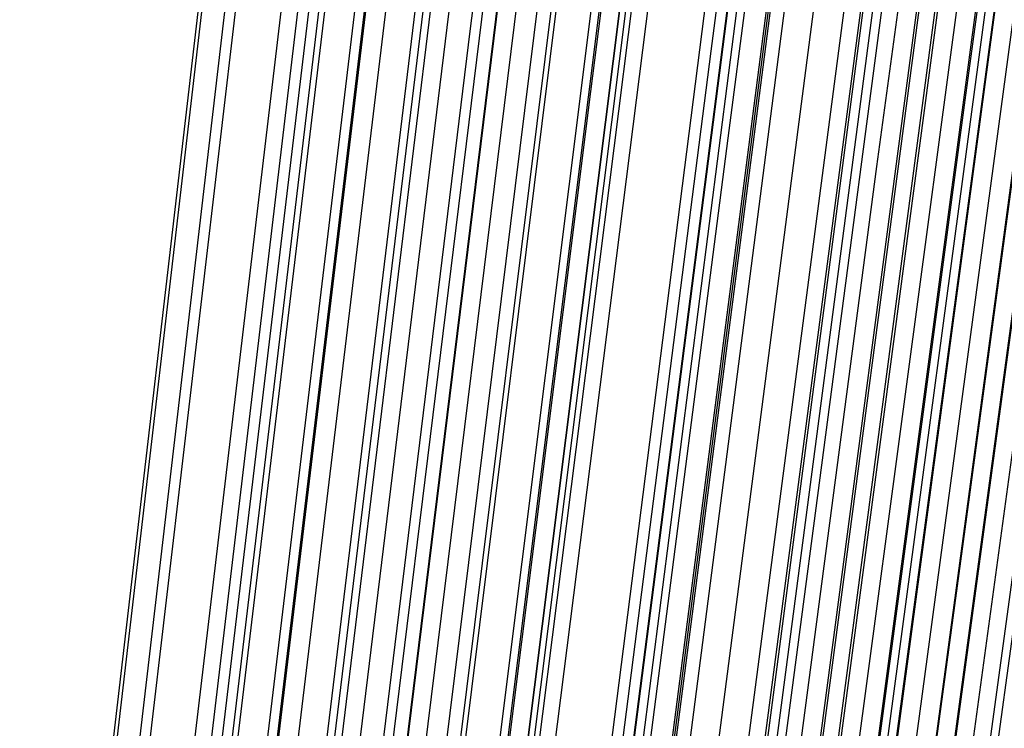
# Model space of a CAD drawing. Units: millimetres. Extents: x 39738 to 327237, y 422363 to 626787.
# Drawn here: x 170838 to 171740, y 579004 to 579653 of the extents above; entities that cross this region are included whole.
import ezdxf

# ---------------------------------------------------------------- set-up
doc = ezdxf.new("R2010")
doc.units = ezdxf.units.MM
doc.header["$LTSCALE"] = 10000
doc.layers.add('FP_PAVE', color=7, linetype='CONTINUOUS', true_color=0xc9c9c9)
doc.layers.add('FPW_SIMLY', color=7, linetype='CONTINUOUS')

msp = doc.modelspace()

# ---------------------------------------------------------------- linework, layer by layer
at = {"layer": 'FP_PAVE'}
for points in [[(121985.73, 551259.44), (121985.73, 591270.01), (242783.83, 597270.01)], [(122083.85, 550744.38), (121985.73, 551259.44), (242783.83, 597270.01)], [(122136.31, 550089.39), (122083.85, 550744.38), (242783.83, 597270.01)], [(122346.12, 549303.4), (122136.31, 550089.39), (242783.83, 597270.01)], [(122635.57, 548589.54), (122346.12, 549303.4), (242783.83, 597270.01)], [(122897.84, 548065.55), (122635.57, 548589.54), (242783.83, 597270.01)], [(123238.79, 547672.56), (122897.84, 548065.55), (242783.83, 597270.01)], [(123632.19, 547200.97), (123238.79, 547672.56), (242783.83, 597270.01)], [(124025.6, 546807.97), (123632.19, 547200.97), (242783.83, 597270.01)], [(124419, 546493.58), (124025.6, 546807.97), (242783.83, 597270.01)], [(124943.54, 546100.58), (124419, 546493.58), (242783.83, 597270.01)], [(125468.07, 545890.99), (124943.54, 546100.58), (242783.83, 597270.01)], [(126123.75, 545576.59), (125468.07, 545890.99), (242783.83, 597270.01)], [(126719.82, 545409.76), (126123.75, 545576.59), (242783.83, 597270.01)], [(127458.64, 545290.54), (126697.09, 545421.11), (242783.83, 597270.01)], [(127985.73, 545259.44), (127350.66, 545296.21), (242783.83, 597270.01)], [(242783.84, 545259.44), (127985.73, 545259.44), (242783.83, 597270.01)]]:
    msp.add_3dface(points, dxfattribs=at)
at = {"layer": 'FPW_SIMLY', "color": 4}
for points in [[(169184.63, 560659.42, 15160.42), (169461.86, 563291.58, 16352.35), (169739.76, 565862.29, 17418.54), (170018.3, 568373.97, 18362.18), (170297.44, 570828.98, 19186.35), (170577.18, 573229.57, 19893.98), (170857.47, 575577.9, 20487.88), (171138.31, 577876.02, 20970.73), (171419.66, 580125.9, 21345.11), (171701.52, 582329.37, 21613.45), (171983.86, 584488.16, 21778.1), (172266.66, 586603.89, 21841.29), (172549.91, 588678.06, 21805.16), (172833.59, 590712.02, 21671.78), (173117.69, 592707.05, 21443.14), (173402.2, 594664.25, 21121.19), (173687.11, 596584.66, 20707.84), (173972.4, 598469.18, 20204.95), (174258.07, 600318.64, 19614.4), (174544.11, 602133.76, 18938.05), (174830.51, 603915.22, 18177.76), (175117.27, 605663.63, 17335.4)], [(169249.93, 560656.29, 15165.01), (169535.41, 563288.08, 16357.54), (169821.31, 565858.41, 17424.32), (170107.62, 568369.75, 18368.55), (170394.32, 570824.43, 19193.28), (170681.39, 573224.7, 19901.47), (170968.82, 575572.73, 20495.92), (171256.6, 577870.58, 20979.31), (171544.71, 580120.19, 21354.22), (171833.13, 582323.41, 21623.08), (172121.87, 584481.97, 21788.24), (172410.9, 586597.49, 21851.93), (172700.21, 588671.46, 21816.29), (172989.8, 590705.25, 21683.39), (173279.66, 592700.1, 21455.22), (173569.78, 594657.16, 21133.73), (173860.15, 596577.43, 20720.82), (174150.77, 598461.83, 20218.37), (174441.63, 600311.18, 19628.24), (174732.72, 602126.21, 18952.3), (175024.05, 603907.59, 18192.41), (175315.6, 605655.93, 17350.44)], [(169114.51, 560648.16, 15173.06), (169382.89, 563278.89, 16366.63), (169652.2, 565848.2, 17434.41), (169922.38, 568358.52, 18379.6), (170193.42, 570812.21, 19205.29), (170465.27, 573211.5, 19914.4), (170737.9, 575558.57, 20509.74), (171011.28, 577855.46, 20994.01), (171285.39, 580104.13, 21369.77), (171560.19, 582306.43, 21639.46), (171835.66, 584464.08, 21805.43), (172111.77, 586578.7, 21869.92), (172388.51, 588651.78, 21835.06), (172665.84, 590684.69, 21702.92), (172943.76, 592678.68, 21475.5), (173222.25, 594634.88, 21154.74), (173501.28, 596554.32, 20742.55), (173780.86, 598437.89, 20240.8), (174060.95, 600286.43, 19651.37), (174341.57, 602100.67, 18976.11), (174622.68, 603881.27, 18216.89), (174904.29, 605628.84, 17375.57)], [(169323.43, 560647.05, 15176.82), (169618.2, 563277.68, 16370.89), (169913.11, 565846.91, 17439.17), (170208.17, 568357.17, 18384.87), (170503.37, 570810.82, 19211.05), (170798.71, 573210.1, 19920.65), (171094.17, 575557.17, 20516.48), (171389.76, 577854.1, 21001.24), (171685.47, 580102.83, 21377.47), (171981.29, 582305.21, 21647.64), (172277.23, 584462.97, 21814.08), (172573.27, 586577.73, 21879.02), (172869.42, 588650.96, 21844.61), (173165.66, 590684.06, 21712.91), (173462, 592678.25, 21485.92), (173758.43, 594634.68, 21165.58), (174054.96, 596554.37, 20753.8), (174351.58, 598438.21, 20252.44), (174648.28, 600287.03, 19663.39), (174945.06, 602101.57, 18988.49), (175241.93, 603882.48, 18229.6), (175538.89, 605630.38, 17388.62)], [(169406.42, 560647.08, 15176.84), (169711.66, 563277.74, 16370.92), (170016.74, 565846.99, 17439.22), (170321.68, 568357.28, 18384.93), (170626.48, 570810.97, 19211.13), (170931.15, 573210.3, 19920.75), (171235.68, 575557.43, 20516.61), (171540.09, 577854.41, 21001.39), (171844.38, 580103.21, 21377.65), (172148.56, 582305.67, 21647.85), (172452.63, 584463.52, 21814.31), (172756.58, 586578.36, 21879.28), (173060.44, 588651.7, 21844.9), (173364.2, 590684.9, 21713.23), (173667.86, 592679.21, 21486.27), (173971.42, 594635.76, 21165.95), (174274.9, 596555.57, 20754.19), (174578.28, 598439.55, 20252.85), (174881.58, 600288.51, 19663.82), (175184.79, 602103.19, 18988.93), (175487.92, 603884.24, 18230.06), (175790.97, 605632.29, 17389.08)], [(169053.67, 560641.58, 15179.82), (169314.38, 563271.47, 16374.26), (169576.23, 565839.96, 17442.88), (169839.17, 568349.48, 18388.91), (170103.17, 570802.38, 19215.4), (170368.18, 573200.91, 19925.29), (170634.17, 575547.22, 20521.4), (170901.08, 577843.38, 21006.42), (171168.9, 580091.33, 21382.91), (171437.58, 582292.92, 21653.32), (171707.09, 584449.88, 21819.99), (171977.4, 586563.82, 21885.16), (172248.49, 588636.24, 21850.97), (172520.32, 590668.5, 21719.48), (172792.87, 592661.86, 21492.7), (173066.13, 594617.45, 21172.57), (173340.08, 596536.28, 20761), (173614.69, 598419.27, 20259.86), (173889.95, 600267.23, 19671.02), (174165.86, 602080.91, 18996.34), (174442.39, 603860.96, 18237.69), (174719.53, 605608, 17396.93)], [(168992.76, 560627.78, 15195.14), (169245.77, 563255.92, 16391.55), (169500.15, 565822.7, 17462.11), (169755.84, 568330.56, 18410.02), (170012.8, 570781.84, 19238.34), (170270.96, 573178.8, 19950.04), (170530.29, 575523.58, 20547.9), (170790.73, 577818.24, 21034.64), (171052.25, 580064.74, 21412.81), (171314.8, 582264.91, 21684.86), (171578.34, 584420.5, 21853.14), (171842.84, 586533.1, 21919.88), (172108.27, 588604.21, 21887.23), (172374.59, 590635.21, 21757.26), (172641.77, 592627.34, 21531.96), (172909.8, 594581.73, 21213.28), (173178.65, 596499.4, 20803.12), (173448.29, 598381.27, 20303.37), (173718.71, 600228.15, 19715.89), (173989.9, 602040.77, 19042.53), (174261.83, 603819.8, 18285.17), (174534.5, 605565.86, 17445.68)], [(169364.93, 560617.69, 15212.82), (169664.93, 563244.62, 16411.55), (169964.93, 565810.27, 17484.4), (170264.93, 568317.06, 18434.56), (170564.93, 570767.34, 19265.1), (170864.93, 573163.37, 19978.97), (171164.93, 575507.29, 20578.98), (171464.93, 577801.17, 21067.82), (171764.93, 580046.95, 21448.06), (172064.93, 582246.48, 21722.15), (172364.93, 584401.49, 21892.44), (172664.93, 586513.59, 21961.14), (172964.93, 588584.27, 21930.42), (173264.93, 590614.91, 21802.33), (173564.93, 592606.74, 21578.87), (173864.93, 594560.9, 21261.99), (174164.93, 596478.41, 20853.58), (174464.93, 598360.16, 20355.53), (174764.93, 600206.99, 19769.7), (175064.93, 602019.61, 19097.95), (175364.93, 603798.69, 18342.14), (175664.93, 605544.84, 17504.13)], [(169264.76, 560609.31, 15222.58), (169552.11, 563235.17, 16422.57), (169839.83, 565799.77, 17496.64), (170127.9, 568305.53, 18447.99), (170416.32, 570754.81, 19279.69), (170705.06, 573149.85, 19994.7), (170994.11, 575492.8, 20595.81), (171283.46, 577785.73, 21085.73), (171573.1, 580030.58, 21467.03), (171863.02, 582229.2, 21742.15), (172153.21, 584383.32, 21913.44), (172443.65, 586494.54, 21983.13), (172734.34, 588564.36, 21953.37), (173025.27, 590594.15, 21826.23), (173316.44, 592585.15, 21603.69), (173607.83, 594538.5, 21287.72), (173899.44, 596455.22, 20880.2), (174191.27, 598336.2, 20383.02), (174483.3, 600182.27, 19798.04), (174775.54, 601994.15, 19127.13), (175067.98, 603772.51, 18372.13), (175360.62, 605517.95, 17534.93)], [(169152.25, 560609.17, 15221.39), (169425.4, 563234.99, 16421.22), (169699.33, 565799.54, 17495.12), (169974.01, 568305.24, 18446.3), (170249.41, 570754.45, 19277.84), (170525.5, 573149.42, 19992.67), (170802.26, 575492.29, 20593.62), (171079.65, 577785.12, 21083.37), (171357.66, 580029.86, 21464.5), (171636.25, 582228.36, 21739.46), (171915.42, 584382.34, 21910.58), (172195.13, 586493.42, 21980.11), (172475.37, 588563.09, 21950.19), (172756.12, 590592.72, 21822.9), (173037.36, 592583.55, 21600.21), (173319.08, 594536.72, 21284.09), (173601.28, 596453.24, 20876.43), (173883.92, 598334.02, 20379.12), (174167.02, 600179.89, 19794.01), (174450.54, 601991.56, 19122.97), (174734.5, 603769.7, 18367.87), (175018.87, 605514.92, 17530.56)], [(169041.24, 560601.38, 15228.61), (169300.37, 563226.2, 16429.36), (169560.69, 565789.77, 17504.16), (169822.15, 568294.51, 18456.22), (170084.72, 570742.78, 19288.6), (170348.33, 573136.81, 20004.26), (170612.95, 575478.77, 20606.02), (170878.55, 577770.7, 21096.56), (171145.08, 580014.56, 21478.46), (171412.5, 582212.19, 21754.16), (171680.79, 584365.31, 21926.01), (171949.91, 586475.55, 21996.26), (172219.84, 588544.38, 21967.04), (172490.54, 590573.19, 21840.43), (172762, 592563.21, 21618.42), (173034.18, 594515.59, 21302.95), (173307.08, 596431.33, 20895.94), (173580.67, 598311.35, 20399.26), (173854.94, 600156.46, 19814.78), (174129.88, 601967.39, 19144.35), (174405.46, 603744.81, 18389.84), (174681.68, 605489.33, 17553.13)], [(169419.14, 560582.87, 15255.12), (169725.98, 563205.42, 16459.34), (170032.63, 565766.82, 17537.55), (170339.08, 568269.5, 18492.95), (170645.35, 570715.79, 19328.62), (170951.45, 573107.96, 20047.51), (171257.38, 575448.15, 20652.43), (171563.14, 577738.41, 21146.08), (171868.75, 579980.7, 21531.03), (172174.2, 582176.85, 21809.74), (172479.51, 584328.6, 21984.54), (172784.69, 586437.56, 22057.67), (173089.73, 588505.22, 22031.28), (173394.63, 590532.94, 21907.44), (173699.42, 592521.98, 21688.14), (174004.08, 594473.45, 21375.32), (174308.62, 596388.38, 20970.89), (174613.04, 598267.67, 20476.73), (174917.36, 600112.13, 19894.69), (175221.56, 601922.49, 19226.64), (175525.65, 603699.4, 18474.43), (175829.64, 605443.48, 17639.94)], [(169202.29, 560582.36, 15254.71), (169481.76, 563204.81, 16458.86), (169761.82, 565766.09, 17536.99), (170042.46, 568268.64, 18492.3), (170323.65, 570714.78, 19327.88), (170605.37, 573106.78, 20046.67), (170887.59, 575446.78, 20651.49), (171170.3, 577736.83, 21145.03), (171453.48, 579978.9, 21529.87), (171737.12, 582174.81, 21808.46), (172021.18, 584326.29, 21983.15), (172305.66, 586434.97, 22056.17), (172590.55, 588502.32, 22029.67), (172875.83, 590529.72, 21905.72), (173161.48, 592518.41, 21686.31), (173447.51, 594469.53, 21373.39), (173733.88, 596384.09, 20968.87), (174020.61, 598262.99, 20474.61), (174307.68, 600107.05, 19892.5), (174595.08, 601917, 19224.37), (174882.81, 603693.5, 18472.11), (175170.85, 605437.14, 17637.57)], [(169310.71, 560582.82, 15255.09), (169603.87, 563205.35, 16459.3), (169897.22, 565766.72, 17537.49), (170190.77, 568269.35, 18492.87), (170484.5, 570715.6, 19328.52), (170778.41, 573107.7, 20047.37), (171072.48, 575447.82, 20652.27), (171366.72, 577738, 21145.88), (171661.11, 579980.2, 21530.8), (171955.65, 582176.25, 21809.47), (172250.34, 584327.89, 21984.23), (172545.17, 586436.73, 22057.32), (172840.13, 588504.26, 22030.9), (173135.22, 590531.84, 21907.02), (173430.44, 592520.72, 21687.68), (173725.78, 594472.04, 21374.83), (174021.24, 596386.8, 20970.37), (174316.81, 598265.91, 20476.18), (174612.5, 600110.19, 19894.12), (174908.3, 601920.37, 19226.05), (175204.21, 603697.09, 18473.82), (175500.23, 605440.97, 17639.33)], [(169364.93, 560582.9, 15255.15), (169664.93, 563205.44, 16459.37), (169964.93, 565766.83, 17537.58), (170264.93, 568269.49, 18492.97), (170564.93, 570715.77, 19328.64), (170864.93, 573107.91, 20047.51), (171164.93, 575448.07, 20652.43), (171464.93, 577738.3, 21146.07), (171764.93, 579980.55, 21531), (172064.93, 582176.66, 21809.7), (172364.93, 584328.36, 21984.48), (172664.93, 586437.26, 22057.6), (172964.93, 588504.86, 22031.2), (173264.93, 590532.52, 21907.34), (173564.93, 592521.48, 21688.03), (173864.93, 594472.88, 21375.2), (174164.93, 596387.73, 20970.76), (174464.93, 598266.94, 20476.58), (174764.93, 600111.31, 19894.53), (175064.93, 601921.58, 19226.48), (175364.93, 603698.41, 18474.27), (175664.93, 605442.39, 17639.78)], [(168985.47, 560580.2, 15252.89), (169237.56, 563202.33, 16456.78), (169491.04, 565763.29, 17534.65), (169745.87, 568265.5, 18489.7), (170001.98, 570711.3, 19325.01), (170259.32, 573102.94, 20043.53), (170517.85, 575442.57, 20648.08), (170777.52, 577732.23, 21141.36), (171038.28, 579973.89, 21525.93), (171300.09, 582169.38, 21804.25), (171562.92, 584320.43, 21978.67), (171826.72, 586428.65, 22051.42), (172091.47, 588495.53, 22024.66), (172357.12, 590522.44, 21900.46), (172623.66, 592510.64, 21680.8), (172891.05, 594461.24, 21367.65), (173159.28, 596375.27, 20962.9), (173428.32, 598253.63, 20468.43), (173698.15, 600097.14, 19886.1), (173968.76, 601906.53, 19217.78), (174240.14, 603682.46, 18465.34), (174512.26, 605425.54, 17630.63)], [(169093.88, 560581.49, 15253.98), (169359.65, 563203.81, 16458.02), (169626.43, 565764.95, 17536.04), (169894.16, 568267.35, 18491.24), (170162.81, 570713.35, 19326.71), (170432.34, 573105.19, 20045.39), (170702.71, 575445.03, 20650.09), (170973.9, 577734.91, 21143.52), (171245.87, 579976.8, 21528.25), (171518.59, 582172.52, 21806.72), (171792.04, 584323.81, 21981.3), (172066.18, 586432.27, 22054.2), (172340.99, 588499.41, 22027.59), (172616.46, 590526.59, 21903.53), (172892.55, 592515.05, 21684.02), (173169.26, 594465.93, 21371), (173446.56, 596380.24, 20966.37), (173724.44, 598258.89, 20472.03), (174002.89, 600102.7, 19889.82), (174281.9, 601912.39, 19221.62), (174561.45, 603688.62, 18469.28), (174841.53, 605432, 17634.67)], [(169041.24, 560560.4, 15278.35), (169300.37, 563180.05, 16485.54), (169560.69, 565738.61, 17566.64), (169822.15, 568238.49, 18524.85), (170084.71, 570682.03, 19363.25), (170348.33, 573071.49, 20084.8), (170612.95, 575409.01, 20692.31), (170878.54, 577696.65, 21188.49), (171145.07, 579936.34, 21575.9), (171412.49, 582129.94, 21857.01), (171680.78, 584279.16, 22034.15), (171949.9, 586385.63, 22109.58), (172219.82, 588450.83, 22085.44), (172490.52, 590476.13, 21963.79), (172761.97, 592462.77, 21746.65), (173034.16, 594411.9, 21435.95), (173307.05, 596324.51, 21033.59), (173580.63, 598201.52, 20541.47), (173854.89, 600043.74, 19961.43), (174129.82, 601851.9, 19295.34), (174405.39, 603626.65, 18545.07), (174681.61, 605368.61, 17712.48)], [(169152.25, 560554.79, 15287.39), (169425.4, 563173.75, 16495.77), (169699.33, 565731.65, 17578.03), (169974.01, 568230.9, 18537.38), (170249.41, 570673.85, 19376.89), (170525.5, 573062.74, 20099.54), (170802.25, 575399.72, 20708.13), (171079.65, 577686.85, 21205.36), (171357.65, 579926.07, 21593.81), (171636.25, 582119.22, 21875.93), (171915.41, 584268.03, 22054.08), (172195.12, 586374.11, 22130.49), (172475.35, 588438.95, 22107.31), (172756.1, 590463.93, 21986.6), (173037.34, 592450.27, 21770.38), (173319.06, 594399.13, 21460.57), (173601.25, 596311.49, 21059.1), (173883.89, 598188.28, 20567.83), (174166.97, 600030.31, 19988.62), (174450.49, 601838.3, 19323.34), (174734.44, 603612.92, 18573.85), (175018.81, 605354.75, 17742.02)], [(169264.76, 560555.98, 15287.32), (169552.11, 563175.11, 16495.7), (169839.83, 565733.18, 17577.96), (170127.9, 568232.62, 18537.32), (170416.32, 570675.75, 19376.85), (170705.06, 573064.84, 20099.51), (170994.11, 575402.02, 20708.12), (171283.46, 577689.35, 21205.38), (171573.1, 579928.79, 21593.85), (171863.02, 582122.16, 21876.01), (172153.2, 584271.2, 22054.18), (172443.64, 586377.52, 22130.62), (172734.33, 588442.61, 22107.47), (173025.26, 590467.83, 21986.8), (173316.43, 592454.44, 21770.6), (173607.82, 594403.56, 21460.82), (173899.43, 596316.19, 21059.37), (174191.25, 598193.26, 20568.11), (174483.28, 600035.57, 19988.92), (174775.52, 601843.85, 19323.66), (175067.96, 603618.75, 18574.17), (175360.59, 605360.87, 17742.35)], [(169364.93, 560548, 15297.4), (169664.93, 563166.15, 16507.1), (169964.93, 565723.27, 17590.65), (170264.93, 568221.79, 18551.27), (170564.93, 570664.05, 19392.04), (170864.93, 573052.29, 20115.92), (171164.93, 575388.67, 20725.72), (171464.93, 577675.24, 21224.15), (171764.93, 579913.94, 21613.77), (172064.93, 582106.62, 21897.05), (172364.93, 584255.01, 22076.33), (172664.93, 586360.7, 22153.85), (172964.93, 588425.2, 22131.77), (173264.93, 590449.87, 22012.13), (173564.93, 592435.96, 21796.95), (173864.93, 594384.59, 21488.17), (174164.93, 596296.77, 21087.69), (174464.93, 598173.42, 20597.38), (174764.93, 600015.33, 20019.11), (175064.93, 601823.24, 19354.74), (175364.93, 603597.8, 18606.13), (175664.93, 605339.61, 17775.15)], [(168992.76, 560532.62, 15310.64), (169245.77, 563148.76, 16522.02), (169500.15, 565703.9, 17607.19), (169755.84, 568200.46, 18569.39), (170012.79, 570640.79, 19411.69), (170270.96, 573027.12, 20137.04), (170530.28, 575361.6, 20748.28), (170790.72, 577646.28, 21248.1), (171052.24, 579883.11, 21639.08), (171314.78, 582073.92, 21923.68), (171578.32, 584220.45, 22104.24), (171842.81, 586324.31, 22183.02), (172108.23, 588386.97, 22162.15), (172374.54, 590409.82, 22043.72), (172641.71, 592394.1, 21829.72), (172909.72, 594340.94, 21522.09), (173178.55, 596251.34, 21122.75), (173448.18, 598126.22, 20633.57), (173718.58, 599966.39, 20056.41), (173989.75, 601772.57, 19393.13), (174261.66, 603545.42, 18645.6), (174534.31, 605285.55, 17815.69)], [(169053.67, 560520.22, 15327.14), (169314.38, 563134.8, 16540.66), (169576.22, 565688.44, 17627.93), (169839.17, 568183.55, 18592.18), (170103.17, 570622.48, 19436.48), (170368.18, 573007.45, 20163.8), (170634.16, 575340.63, 20776.97), (170901.07, 577624.06, 21278.67), (171168.89, 579859.68, 21671.5), (171437.56, 582049.33, 21957.91), (171707.06, 584194.75, 22140.25), (171977.37, 586297.54, 22220.77), (172248.44, 588359.18, 22201.61), (172520.26, 590381.06, 22084.84), (172792.81, 592364.4, 21872.48), (173066.05, 594310.35, 21566.45), (173339.98, 596219.91, 21168.67), (173614.57, 598093.99, 20681.01), (173889.82, 599933.39, 20105.34), (174165.7, 601738.85, 19443.51), (174442.2, 603511.03, 18697.4), (174719.32, 605250.5, 17868.86)], [(169323.43, 560518.29, 15333.11), (169618.2, 563132.68, 16547.43), (169913.11, 565686.16, 17635.49), (170208.17, 568181.13, 18600.53), (170503.37, 570619.96, 19445.61), (170798.71, 573004.86, 20173.7), (171094.17, 575338, 20787.63), (171389.76, 577621.42, 21290.09), (171685.47, 579857.07, 21683.66), (171981.29, 582046.79, 21970.81), (172277.23, 584192.31, 22153.88), (172573.27, 586295.22, 22235.11), (172869.41, 588357.04, 22216.65), (173165.65, 590379.11, 22100.57), (173461.99, 592362.69, 21888.87), (173758.42, 594308.89, 21583.5), (174054.95, 596218.74, 21186.35), (174351.56, 598093.14, 20699.31), (174648.26, 599932.89, 20124.22), (174945.04, 601738.71, 19462.97), (175241.91, 603511.27, 18717.39), (175538.86, 605251.15, 17889.37)], [(169406.42, 560518.32, 15333.13), (169711.66, 563132.74, 16547.46), (170016.74, 565686.23, 17635.54), (170321.68, 568181.25, 18600.59), (170626.48, 570620.11, 19445.69), (170931.15, 573005.06, 20173.8), (171235.68, 575338.25, 20787.75), (171540.1, 577621.73, 21290.24), (171844.39, 579857.45, 21683.84), (172148.56, 582047.25, 21971.02), (172452.63, 584192.85, 22154.11), (172756.59, 586295.86, 22235.37), (173060.45, 588357.78, 22216.95), (173364.2, 590379.96, 22100.9), (173667.87, 592363.65, 21889.23), (173971.43, 594309.98, 21583.88), (174274.91, 596219.96, 21186.76), (174578.3, 598094.49, 20699.73), (174881.6, 599934.37, 20124.67), (175184.82, 601740.34, 19463.43), (175487.95, 603513.04, 18717.86), (175791, 605253.07, 17889.85)], [(169114.51, 560514.83, 15334.9), (169382.89, 563128.74, 16549.43), (169652.19, 565681.74, 17637.7), (169922.38, 568176.23, 18602.91), (170193.41, 570614.57, 19448.17), (170465.26, 572998.98, 20176.43), (170737.89, 575331.61, 20790.5), (171011.27, 577614.52, 21293.11), (171285.38, 579849.64, 21686.82), (171560.17, 582038.82, 21974.09), (171835.63, 584183.79, 22157.28), (172111.74, 586286.16, 22238.62), (172388.47, 588347.4, 22220.28), (172665.79, 590368.9, 22104.31), (172943.7, 592351.89, 21892.72), (173222.17, 594297.51, 21587.46), (173501.2, 596206.76, 21190.42), (173780.75, 598080.55, 20703.49), (174060.83, 599919.68, 20128.53), (174341.42, 601724.9, 19467.39), (174622.52, 603496.84, 18721.94), (174904.11, 605236.1, 17894.05)], [(169249.93, 560508.47, 15344.44), (169535.41, 563121.61, 16560.22), (169821.31, 565673.86, 17649.71), (170107.62, 568167.65, 18616.13), (170394.32, 570605.31, 19462.57), (170681.39, 572989.08, 20191.98), (170968.82, 575321.11, 20807.2), (171256.59, 577603.45, 21310.92), (171544.7, 579838.04, 21705.73), (171833.12, 582026.73, 21994.09), (172121.85, 584171.23, 22178.33), (172410.88, 586273.16, 22260.72), (172700.19, 588334.01, 22243.39), (172989.78, 590355.15, 22128.43), (173279.63, 592337.81, 21917.81), (173569.74, 594283.13, 21613.5), (173860.11, 596192.11, 21217.4), (174150.72, 598065.67, 20731.37), (174441.57, 599904.6, 20157.29), (174732.65, 601709.63, 19497.01), (175023.97, 603481.41, 18752.39), (175315.51, 605220.54, 17925.3)], [(169184.63, 560504.56, 15348.38), (169461.86, 563117.2, 16564.66), (169739.76, 565668.95, 17654.64), (170018.3, 568162.26, 18621.54), (170297.44, 570599.44, 19468.44), (170577.17, 572982.74, 20198.31), (170857.46, 575314.3, 20813.97), (171138.3, 577596.18, 21318.12), (171419.65, 579830.32, 21713.34), (171701.5, 582018.56, 22002.1), (171983.84, 584162.63, 22186.75), (172266.63, 586264.13, 22269.52), (172549.87, 588324.55, 22252.58), (172833.55, 590345.26, 22137.98), (173117.64, 592327.51, 21927.74), (173402.14, 594272.42, 21623.78), (173687.03, 596181, 21228.03), (173972.31, 598054.16, 20742.35), (174257.97, 599892.69, 20168.61), (174543.99, 601697.34, 19508.66), (174830.38, 603468.75, 18764.37), (175117.12, 605207.51, 17937.6)], [(169014.35, 560486.88, 15366.18), (169270.09, 563097.25, 16584.75), (169527.11, 565646.8, 17676.96), (169785.38, 568137.94, 18646.03), (170044.83, 570573.01, 19495.05), (170305.42, 572954.24, 20226.98), (170567.1, 575283.78, 20844.65), (170829.83, 577563.68, 21350.77), (171093.58, 579795.88, 21747.91), (171358.29, 581982.21, 22038.55), (171623.94, 584124.41, 22225.03), (171890.49, 586224.08, 22309.6), (172157.91, 588282.72, 22294.41), (172426.17, 590301.68, 22181.54), (172695.24, 592282.21, 21972.98), (172965.1, 594225.44, 21670.68), (173235.73, 596132.38, 21276.55), (173507.11, 598003.93, 20792.46), (173779.23, 599840.91, 20220.27), (174052.05, 601644.03, 19561.85), (174325.58, 603413.96, 18819.05), (174599.8, 605151.27, 17993.75)], [(169078.07, 560482.37, 15373.1), (169341.86, 563092.18, 16592.57), (169606.7, 565641.19, 17685.67), (169872.54, 568131.82, 18655.6), (170139.36, 570566.4, 19505.47), (170407.12, 572947.16, 20238.24), (170675.76, 575276.26, 20856.73), (170945.27, 577555.73, 21363.65), (171215.61, 579787.52, 21761.58), (171486.73, 581973.48, 22052.99), (171758.63, 584115.32, 22240.23), (172031.25, 586214.65, 22325.54), (172304.59, 588272.96, 22311.09), (172578.62, 590291.62, 22198.93), (172853.31, 592271.88, 21991.06), (173128.65, 594214.86, 21689.45), (173404.62, 596121.56, 21295.98), (173681.2, 597992.9, 20812.54), (173958.37, 599829.68, 20240.98), (174236.14, 601632.62, 19583.17), (174514.48, 603402.37, 18840.97), (174793.38, 605139.54, 18016.25)], [(169364.93, 560477.9, 15381.63), (169664.93, 563087.21, 16602.24), (169964.93, 565635.75, 17696.45), (170264.93, 568125.95, 18667.49), (170564.93, 570560.13, 19518.45), (170864.93, 572940.55, 20252.29), (171164.93, 575269.34, 20871.84), (171464.93, 577548.55, 21379.82), (171764.93, 579780.13, 21778.79), (172064.93, 581965.91, 22071.22), (172364.93, 584107.63, 22259.46), (172664.93, 586206.87, 22345.76), (172964.93, 588265.15, 22332.27), (173264.93, 590283.81, 22221.06), (173564.93, 592264.11, 22014.13), (173864.93, 594207.16, 21713.41), (174164.93, 596113.99, 21320.82), (174464.93, 597985.48, 20838.23), (174764.93, 599822.44, 20267.5), (175064.93, 601625.6, 19610.49), (175364.93, 603395.6, 18869.05), (175664.93, 605133.04, 18045.06)], [(169244.45, 560466.14, 15395.07), (169529.24, 563073.93, 16617.41), (169814.48, 565621, 17713.3), (170100.13, 568109.76, 18685.99), (170386.2, 570542.55, 19538.55), (170672.65, 572921.58, 20273.95), (170959.49, 575249.03, 20895.03), (171246.68, 577526.92, 21404.49), (171534.22, 579757.2, 21804.91), (171822.09, 581941.72, 22098.76), (172110.28, 584082.19, 22288.4), (172398.79, 586180.22, 22376.06), (172687.59, 588237.3, 22363.9), (172976.68, 590254.8, 22253.99), (173266.05, 592233.96, 22048.34), (173555.69, 594175.9, 21748.87), (173845.59, 596081.63, 21357.51), (174135.75, 597952.06, 20876.12), (174426.16, 599787.99, 20306.57), (174716.82, 601590.14, 19650.71), (175007.72, 603359.16, 18910.4), (175298.86, 605095.64, 18087.52)], [(169173.26, 560458.34, 15403.52), (169449.07, 563065.14, 16626.94), (169725.57, 565611.23, 17723.9), (170002.75, 568099.04, 18697.62), (170280.58, 570530.89, 19551.18), (170559.03, 572909.03, 20287.57), (170838.09, 575235.58, 20909.61), (171117.71, 577512.6, 21420), (171397.89, 579742.03, 21821.34), (171678.59, 581925.71, 22116.09), (171959.81, 584065.36, 22306.59), (172241.52, 586162.59, 22395.11), (172523.7, 588218.89, 22383.79), (172806.35, 590235.63, 22274.7), (173089.43, 592214.04, 22069.85), (173372.95, 594155.25, 21771.18), (173656.89, 596060.27, 21380.59), (173941.24, 597930.01, 20899.95), (174225.98, 599765.26, 20331.14), (174511.12, 601566.75, 19676.01), (174796.64, 603335.13, 18936.41), (175082.54, 605070.98, 18114.23)], [(169113.5, 560448.31, 15414.47), (169381.75, 563053.83, 16639.3), (169650.93, 565598.68, 17737.64), (169921, 568085.28, 18712.7), (170191.92, 570515.95, 19567.58), (170463.65, 572892.93, 20305.25), (170736.17, 575218.36, 20928.53), (171009.44, 577494.28, 21440.15), (171283.44, 579722.64, 21842.68), (171558.13, 581905.28, 22138.6), (171833.49, 584043.91, 22330.25), (172109.5, 586140.15, 22419.89), (172386.13, 588195.48, 22409.67), (172663.36, 590211.27, 22301.66), (172941.17, 592188.77, 22097.85), (173219.55, 594129.09, 21800.21), (173498.48, 596033.24, 21410.63), (173777.94, 597902.14, 20930.99), (174057.94, 599736.57, 20363.14), (174338.44, 601537.27, 19708.95), (174619.45, 603304.87, 18970.28), (174900.95, 605039.98, 18149)], [(169322.62, 560445.36, 15420.35), (169617.28, 563050.55, 16645.97), (169912.1, 565595.1, 17745.08), (170207.06, 568081.42, 18720.9), (170502.17, 570511.84, 19576.53), (170797.41, 572888.6, 20314.95), (171092.78, 575213.84, 20938.97), (171388.29, 577489.61, 21451.32), (171683.91, 579717.84, 21854.57), (171979.65, 581900.38, 22151.19), (172275.51, 584038.95, 22343.54), (172571.47, 586135.16, 22433.87), (172867.54, 588190.49, 22424.32), (173163.7, 590206.31, 22316.96), (173459.97, 592183.86, 22113.81), (173756.33, 594124.26, 21816.79), (174052.79, 596028.53, 21427.82), (174349.33, 597897.56, 20948.76), (174645.96, 599732.15, 20381.49), (174942.68, 601533.03, 19727.85), (175239.48, 603300.83, 18989.71), (175536.37, 605036.16, 18168.94)], [(169049.42, 560444.73, 15417.37), (169309.58, 563049.79, 16642.57), (169570.9, 565594.19, 17741.27), (169833.34, 568080.34, 18716.67), (170096.85, 570510.57, 19571.89), (170361.38, 572887.11, 20309.89), (170626.89, 575212.11, 20933.49), (170893.35, 577487.61, 21445.42), (171160.72, 579715.55, 21848.25), (171428.96, 581897.77, 22144.46), (171698.05, 584036, 22336.4), (171967.94, 586131.83, 22426.32), (172238.61, 588186.76, 22416.37), (172510.04, 590202.16, 22308.62), (172782.2, 592179.26, 22105.09), (173055.07, 594119.19, 21807.7), (173328.63, 596022.96, 21418.37), (173602.87, 597891.48, 20938.98), (173877.76, 599725.54, 20371.38), (174153.29, 601525.87, 19717.43), (174429.46, 603293.12, 18979), (174706.25, 605027.87, 18157.96)], [(169261.2, 560420.61, 15449.38), (169548.1, 563022.67, 16678.75), (169835.39, 565564.17, 17781.53), (170123.04, 568047.53, 18760.93), (170411.04, 570475.07, 19620.06), (170699.38, 572849.04, 20361.89), (170988.04, 575171.56, 20989.26), (171277.01, 577444.68, 21504.88), (171566.28, 579670.35, 21911.33), (171855.84, 581850.4, 22211.09), (172145.67, 583986.55, 22406.51), (172435.77, 586080.41, 22499.84), (172726.13, 588133.46, 22493.23), (173016.73, 590147.08, 22388.76), (173307.58, 592122.49, 22188.43), (173598.66, 594060.84, 21894.18), (173889.96, 595963.11, 21507.91), (174181.49, 597830.21, 21031.5), (174473.23, 599662.95, 20466.81), (174765.18, 601462.04, 19815.7), (175057.34, 603228.12, 19080.03), (175349.71, 604961.78, 18261.66)], [(169158.58, 560419.35, 15449.65), (169432.53, 563021.23, 16679.05), (169707.24, 565562.55, 17781.84), (169982.67, 568045.72, 18761.27), (170258.8, 570473.08, 19620.41), (170535.61, 572846.85, 20362.25), (170813.05, 575169.17, 20989.62), (171091.12, 577442.08, 21505.24), (171369.77, 579667.54, 21911.69), (171649, 581847.36, 22211.44), (171928.78, 583983.29, 22406.86), (172209.09, 586076.91, 22500.18), (172489.9, 588129.72, 22493.56), (172771.22, 590143.09, 22389.08), (173053.01, 592118.26, 22188.74), (173335.26, 594056.34, 21894.49), (173617.96, 595958.35, 21508.21), (173901.11, 597825.19, 21031.81), (174184.68, 599657.66, 20467.12), (174468.68, 601456.47, 19816.02), (174753.09, 603222.28, 19080.35), (175037.9, 604955.66, 18262)], [(169364.93, 560407.39, 15465.5), (169664.93, 563007.8, 16696.97), (169964.93, 565547.71, 17801.8), (170264.93, 568029.54, 18783.22), (170564.93, 570455.61, 19644.32), (170864.93, 572828.15, 20388.09), (171164.93, 575149.3, 21017.35), (171464.93, 577421.11, 21534.82), (171764.93, 579645.52, 21943.1), (172064.93, 581824.36, 22244.64), (172364.93, 583959.35, 22441.81), (172664.93, 586052.11, 22536.86), (172964.93, 588104.11, 22531.93), (173264.93, 590116.73, 22429.11), (173564.93, 592091.2, 22230.39), (173864.93, 594028.64, 21937.71), (174164.93, 595930.06, 21552.99), (174464.93, 597796.36, 21078.08), (174764.93, 599628.34, 20514.86), (175064.93, 601426.71, 19865.18), (175364.93, 603192.11, 19130.9), (175664.93, 604925.14, 18313.88)], [(169096.61, 560407.79, 15462.24), (169362.73, 563008.2, 16693.26), (169629.84, 565548.09, 17797.64), (169897.89, 568029.87, 18778.61), (170166.85, 570455.87, 19639.26), (170436.69, 572828.31, 20382.57), (170707.36, 575149.34, 21011.39), (170978.84, 577421, 21528.41), (171251.08, 579645.22, 21936.24), (171524.07, 581823.85, 22237.34), (171797.78, 583958.61, 22434.07), (172072.17, 586051.09, 22528.68), (172347.23, 588102.8, 22523.33), (172622.93, 590115.09, 22420.09), (172899.25, 592089.21, 22220.96), (173176.17, 594026.27, 21927.89), (173453.68, 595927.3, 21542.78), (173731.76, 597793.17, 21067.51), (174010.4, 599624.71, 20503.94), (174289.59, 601422.62, 19853.92), (174569.31, 603187.55, 19119.32), (174849.57, 604920.09, 18302.01)], [(169211.6, 560396.6, 15477.3), (169492.24, 562995.62, 16710.29), (169773.45, 565534.17, 17816.59), (170055.19, 568014.67, 18799.44), (170337.46, 570439.42, 19661.94), (170620.22, 572810.68, 20407.06), (170903.46, 575130.57, 21037.65), (171187.16, 577401.14, 21556.41), (171471.3, 579624.32, 21965.95), (171755.86, 581801.96, 22268.72), (172040.83, 583935.77, 22467.1), (172326.2, 586027.36, 22563.32), (172611.95, 588078.22, 22559.55), (172898.06, 590089.7, 22457.85), (173184.52, 592063.06, 22260.24), (173471.33, 593999.42, 21968.65), (173758.48, 595899.77, 21584.98), (174045.95, 597765.02, 21111.12), (174333.74, 599595.97, 20548.92), (174621.85, 601393.34, 19900.24), (174910.26, 603157.76, 19166.95), (175198.97, 604889.83, 18350.9)], [(169270.51, 560380.94, 15496.35), (169558.59, 562978, 16731.81), (169847.01, 565514.65, 17840.53), (170135.77, 567993.3, 18825.75), (170424.85, 570416.28, 19690.56), (170714.23, 572785.82, 20437.96), (171003.91, 575104.05, 21070.76), (171293.88, 577373.01, 21591.71), (171584.11, 579594.66, 22003.37), (171874.6, 581770.8, 22308.24), (172165.35, 583903.18, 22508.66), (172456.34, 585993.4, 22606.89), (172747.56, 588042.94, 22605.08), (173039, 590053.16, 22505.31), (173330.67, 592025.31, 22309.58), (173622.55, 593960.5, 22019.84), (173914.63, 595859.75, 21637.98), (174206.91, 597723.94, 21165.88), (174499.39, 599553.89, 20605.4), (174792.07, 601350.3, 19958.4), (175084.93, 603113.81, 19226.73), (175377.98, 604845, 18412.27)], [(169154.11, 560377.48, 15499.07), (169427.49, 562974.08, 16734.87), (169701.65, 565510.28, 17843.92), (169976.55, 567988.48, 18829.45), (170252.16, 570411.01, 19694.57), (170528.46, 572780.1, 20442.25), (170805.42, 575097.88, 21075.34), (171083, 577366.4, 21596.56), (171361.2, 579587.59, 22008.49), (171639.97, 581763.29, 22313.61), (171919.31, 583895.22, 22514.28), (172199.19, 585984.98, 22612.75), (172479.59, 588034.06, 22611.18), (172760.49, 590043.83, 22511.65), (173041.88, 592015.52, 22316.14), (173323.75, 593950.27, 22026.62), (173606.07, 595849.06, 21644.98), (173888.85, 597712.8, 21173.1), (174172.06, 599542.3, 20612.84), (174455.71, 601338.25, 19966.05), (174739.77, 603101.32, 19234.6), (175024.25, 604832.07, 18420.36)], [(169333.05, 560372.97, 15506.07), (169629.02, 562969.04, 16742.8), (169925.11, 565504.73, 17852.76), (170221.32, 567982.46, 18839.19), (170517.63, 570404.55, 19705.19), (170814.04, 572773.22, 20453.75), (171110.56, 575090.63, 21087.7), (171407.17, 577358.8, 21609.76), (171703.87, 579579.68, 22022.53), (172000.66, 581755.1, 22328.47), (172297.54, 583886.79, 22529.94), (172594.49, 585976.34, 22629.21), (172891.53, 588025.24, 22628.42), (173188.64, 590034.86, 22529.64), (173485.83, 592006.44, 22334.89), (173783.08, 593941.09, 22046.09), (174080.41, 595839.82, 21665.16), (174377.8, 597703.53, 21193.97), (174675.26, 599533.02, 20634.37), (174972.79, 601329, 19988.23), (175270.38, 603092.1, 19257.41), (175568.03, 604822.91, 18443.76)], [(169219.71, 560354.97, 15526.44), (169501.38, 562948.74, 16765.79), (169783.58, 565482.2, 17878.32), (170066.29, 567957.75, 18867.24), (170349.49, 570377.72, 19735.69), (170633.16, 572744.33, 20486.63), (170917.29, 575059.71, 21122.91), (171201.85, 577325.91, 21647.24), (171486.83, 579544.87, 22062.23), (171772.21, 581718.41, 22370.35), (172057.98, 583848.26, 22573.95), (172344.11, 585936.03, 22675.3), (172630.61, 587983.19, 22676.55), (172917.46, 589991.11, 22579.78), (173204.64, 591961.04, 22386.98), (173492.14, 593894.09, 22100.1), (173779.97, 595791.26, 21721.05), (174068.1, 597653.45, 21251.69), (174356.53, 599481.47, 20693.9), (174645.26, 601276.02, 20049.52), (174934.28, 603037.74, 19320.41), (175223.59, 604767.21, 18508.45)], [(169290.9, 560341.12, 15543.31), (169581.55, 562933.16, 16784.85), (169872.48, 565464.94, 17899.52), (170163.66, 567938.87, 18890.54), (170455.1, 570357.28, 19761.04), (170746.77, 572722.37, 20513.99), (171038.68, 575036.3, 21152.24), (171330.81, 577301.1, 21678.51), (171623.15, 579518.7, 22095.4), (171915.7, 581690.95, 22405.37), (172208.44, 583819.55, 22610.79), (172501.37, 585906.12, 22713.93), (172794.49, 587952.14, 22716.92), (173087.78, 589958.97, 22621.86), (173381.25, 591927.85, 22430.74), (173674.88, 593859.9, 22145.5), (173968.67, 595756.12, 21768.05), (174262.62, 597617.41, 21300.26), (174556.72, 599444.57, 20743.99), (174850.97, 601238.3, 20101.1), (175145.37, 602999.25, 19373.44), (175439.92, 604727.99, 18562.89)], [(169364.93, 560336.47, 15549.01), (169664.93, 562927.93, 16791.3), (169964.93, 565459.16, 17906.7), (170264.93, 567932.57, 18898.45), (170564.93, 570350.46, 19769.66), (170864.93, 572715.08, 20523.3), (171164.93, 575028.55, 21162.23), (171464.93, 577292.91, 21689.17), (171764.93, 579510.1, 22106.71), (172064.93, 581681.95, 22417.33), (172364.93, 583810.19, 22623.38), (172664.93, 585896.41, 22727.14), (172964.93, 587942.1, 22730.74), (173264.93, 589948.63, 22636.28), (173564.93, 591917.22, 22445.74), (173864.93, 593849.01, 22161.07), (174164.93, 595744.99, 21784.17), (174464.93, 597606.06, 21316.93), (174764.93, 599433.01, 20761.19), (175064.93, 601226.56, 20118.81), (175364.93, 602987.33, 19391.65), (175664.93, 604715.92, 18581.58)], [(169364.93, 560824.24, 14956.95), (169664.93, 563477.22, 16122.54), (169964.93, 566068.13, 17163), (170264.93, 568599.43, 18081.5), (170564.93, 571073.49, 18881.09), (170864.93, 573492.56, 19564.69), (171164.93, 575858.82, 20135.08), (171464.93, 578174.35, 20594.94), (171764.93, 580441.09, 20946.8), (172064.93, 582660.9, 21193.1), (172364.93, 584835.53, 21336.17), (172664.93, 586966.58, 21378.22), (172964.93, 589055.55, 21321.39), (173264.93, 591103.82, 21167.74), (173564.93, 593112.65, 20919.26), (173864.93, 595083.16, 20577.9), (174164.93, 597016.39, 20145.56), (174464.93, 598913.25, 19624.11), (174764.93, 600774.57, 19015.43), (175064.93, 602601.11, 18321.37), (175364.93, 604393.54, 17543.8)], [(169438.96, 560819.58, 14962.66), (169748.3, 563471.99, 16128.99), (170057.38, 566062.35, 17170.18), (170366.19, 568593.13, 18089.4), (170674.75, 571066.67, 18889.7), (170983.08, 573485.27, 19573.99), (171291.17, 575851.07, 20145.06), (171599.04, 578166.16, 20605.58), (171906.69, 580432.48, 20958.09), (172214.14, 582651.91, 21205.04), (172521.39, 584826.16, 21348.73), (172828.45, 586956.86, 21391.4), (173135.33, 589045.51, 21335.17), (173442.03, 591093.47, 21182.12), (173748.55, 593102.01, 20934.22), (174054.91, 595072.26, 20593.42), (174361.1, 597005.24, 20161.62), (174667.14, 598901.88, 19640.71), (174973.01, 600762.99, 19032.55), (175278.74, 602589.34, 18339), (175584.32, 604381.59, 17561.93)], [(169290.9, 560819.52, 14962.62), (169581.55, 563471.89, 16128.94), (169872.48, 566062.21, 17170.1), (170163.66, 568592.93, 18089.3), (170455.1, 571066.41, 18889.56), (170746.78, 573484.92, 19573.81), (171038.69, 575850.63, 20144.84), (171330.82, 578165.6, 20605.32), (171623.17, 580431.81, 20957.79), (171915.72, 582651.09, 21204.69), (172208.47, 584825.2, 21348.33), (172501.41, 586955.73, 21390.95), (172794.53, 589044.2, 21334.68), (173087.84, 591091.98, 21181.58), (173381.31, 593100.32, 20933.63), (173674.95, 595070.35, 20592.79), (173968.76, 597003.11, 20160.96), (174262.73, 598899.51, 19640.02), (174556.85, 600760.39, 19031.83), (174851.12, 602586.48, 18338.26), (175145.55, 604378.48, 17561.16)], [(169219.71, 560805.61, 14979.45), (169501.38, 563456.22, 16147.94), (169783.58, 566044.82, 17191.23), (170066.29, 568573.86, 18112.49), (170349.49, 571045.71, 18914.78), (170633.17, 573462.63, 19601), (170917.3, 575826.79, 20173.97), (171201.87, 578140.26, 20636.33), (171486.86, 580405, 20990.65), (171772.24, 582622.85, 21239.35), (172058.02, 584795.57, 21384.76), (172344.17, 586924.75, 21429.11), (172630.69, 589011.9, 21374.53), (172917.55, 591058.4, 21223.09), (173204.75, 593065.5, 20976.77), (173492.29, 595034.33, 20637.52), (173780.14, 596965.92, 20207.25), (174068.3, 598861.19, 19687.83), (174356.77, 600720.97, 19081.13), (174645.54, 602546.01, 18389.01), (174934.6, 604336.98, 17613.34)], [(169333.05, 560789.05, 15001.03), (169629.02, 563437.59, 16172.32), (169925.11, 566024.2, 17218.36), (170221.32, 568551.31, 18142.31), (170517.63, 571021.3, 18947.22), (170814.05, 573436.44, 19636.03), (171110.56, 575798.88, 20211.52), (171407.17, 578110.69, 20676.36), (171703.88, 580373.84, 21033.1), (172000.67, 582590.18, 21284.18), (172297.55, 584761.43, 21431.92), (172594.51, 586889.22, 21478.55), (172891.54, 588975.05, 21426.21), (173188.66, 591020.28, 21276.95), (173485.85, 593026.17, 21032.78), (173783.11, 594993.86, 20695.62), (174080.44, 596924.36, 20267.39), (174377.85, 598818.61, 19749.96), (174675.31, 600677.42, 19145.21), (174972.85, 602501.54, 18454.98), (175270.44, 604291.64, 17681.16)], [(169396.81, 560789.08, 15001.04), (169700.83, 563437.64, 16172.35), (170004.74, 566024.26, 17218.39), (170308.54, 568551.4, 18142.35), (170612.22, 571021.42, 18947.28), (170915.81, 573436.59, 19636.1), (171219.29, 575799.07, 20211.61), (171522.68, 578110.93, 20676.47), (171825.98, 580374.13, 21033.23), (172129.19, 582590.53, 21284.33), (172432.31, 584761.85, 21432.09), (172735.35, 586889.71, 21478.75), (173038.31, 588975.61, 21426.42), (173341.2, 591020.92, 21277.19), (173644.01, 593026.9, 21033.03), (173946.74, 594994.68, 20695.89), (174249.41, 596925.28, 20267.68), (174552.01, 598819.63, 19750.27), (174854.54, 600678.55, 19145.52), (175157.01, 602502.77, 18455.31), (175459.41, 604292.99, 17681.49)], [(169154.11, 560783.05, 15006.79), (169427.49, 563430.8, 16178.82), (169701.65, 566016.62, 17225.56), (169976.55, 568542.96, 18150.19), (170252.17, 571012.18, 18955.77), (170528.47, 573426.55, 19645.22), (170805.43, 575788.23, 20221.33), (171083.03, 578099.29, 20686.77), (171361.23, 580361.69, 21044.1), (171640.02, 582577.27, 21295.75), (171919.37, 584747.77, 21444.05), (172199.27, 586874.81, 21491.23), (172479.69, 588959.89, 21439.42), (172760.62, 591004.37, 21290.69), (173042.04, 593009.52, 21047.02), (173323.94, 594976.47, 20710.37), (173606.3, 596906.24, 20282.64), (173889.12, 598799.76, 19765.7), (174172.38, 600657.84, 19161.43), (174456.07, 602481.24, 18471.68), (174740.19, 604270.64, 17698.33)], [(169270.51, 560781.03, 15010.72), (169558.59, 563428.55, 16183.26), (169847.01, 566014.16, 17230.51), (170135.77, 568540.3, 18155.65), (170424.85, 571009.34, 18961.73), (170714.24, 573423.55, 19651.67), (171003.92, 575785.08, 20228.26), (171293.89, 578096.01, 20694.18), (171584.12, 580358.3, 21051.98), (171874.62, 582573.79, 21304.09), (172165.38, 584744.22, 21452.85), (172456.37, 586871.21, 21500.47), (172747.6, 588956.25, 21449.1), (173039.06, 591000.72, 21300.79), (173330.74, 593005.86, 21057.54), (173622.63, 594972.83, 20721.3), (173914.73, 596902.63, 20293.96), (174207.03, 598796.19, 19777.4), (174499.53, 600654.33, 19173.5), (174792.23, 602477.81, 18484.11), (175085.12, 604267.28, 17711.11)], [(169211.6, 560765.33, 15029.74), (169492.24, 563410.85, 16204.74), (169773.45, 565994.52, 17254.39), (170055.19, 568518.78, 18181.88), (170337.46, 570985.99, 18990.24), (170620.23, 573398.41, 19682.42), (170903.47, 575758.21, 20261.2), (171187.17, 578067.46, 20729.26), (171471.32, 580328.1, 21089.15), (171755.89, 582542, 21343.31), (172040.87, 584710.88, 21494.07), (172326.25, 586836.36, 21543.65), (172612.01, 588919.94, 21494.2), (172898.14, 590962.99, 21347.78), (173184.62, 592966.76, 21106.37), (173471.46, 594932.39, 20771.93), (173758.63, 596860.91, 20346.35), (174046.13, 598753.23, 19831.53), (174333.95, 600610.17, 19229.31), (174622.09, 602432.48, 18541.58), (174910.54, 604220.84, 17770.18)], [(169364.93, 560755.8, 15042.59), (169664.93, 563400.16, 16219.27), (169964.93, 565982.7, 17270.57), (170264.93, 568505.88, 18199.67), (170564.93, 570972.06, 19009.62), (170864.93, 573383.5, 19703.35), (171164.93, 575742.37, 20283.65), (171464.93, 578050.72, 20753.21), (171764.93, 580310.52, 21114.57), (172064.93, 582523.62, 21370.17), (172364.93, 584691.75, 21522.35), (172664.93, 586816.53, 21573.32), (172964.93, 588899.45, 21525.22), (173264.93, 590941.89, 21380.13), (173564.93, 592945.09, 21140.02), (173864.93, 594910.19, 20806.85), (174164.93, 596838.22, 20382.51), (174464.93, 598730.09, 19868.89), (174764.93, 600586.62, 19267.85), (175064.93, 602408.55, 18581.26), (175364.93, 604196.57, 17810.96)], [(169096.61, 560752.69, 15043.59), (169362.73, 563396.61, 16220.38), (169629.84, 565978.7, 17271.77), (169897.9, 568501.42, 18200.95), (170166.86, 570967.12, 19010.97), (170436.7, 573378.08, 19704.76), (170707.38, 575736.44, 20285.11), (170978.86, 578044.27, 20754.71), (171251.12, 580303.54, 21116.1), (171524.12, 582516.09, 21371.73), (171797.84, 584683.65, 21523.93), (172072.26, 586807.84, 21574.92), (172347.34, 588890.16, 21526.84), (172623.06, 590931.98, 21381.77), (172899.41, 592934.54, 21141.68), (173176.37, 594899, 20808.53), (173453.92, 596826.37, 20384.23), (173732.05, 598717.57, 19870.64), (174010.74, 600573.42, 19269.64), (174289.98, 602394.67, 18583.1), (174569.77, 604182, 17812.87)], [(169261.2, 560742.5, 15058.66), (169548.1, 563385.16, 16237.42), (169835.39, 565966.05, 17290.74), (170123.04, 568487.62, 18221.8), (170411.04, 570952.22, 19033.68), (170699.38, 573362.12, 19729.29), (170988.05, 575719.49, 20311.43), (171277.02, 578026.37, 20782.78), (171566.3, 580284.74, 21145.89), (171855.86, 582496.44, 21403.21), (172145.7, 584663.21, 21557.06), (172435.8, 586786.65, 21609.67), (172726.17, 588868.27, 21563.18), (173016.78, 590909.44, 21419.66), (173307.64, 592911.4, 21181.1), (173598.73, 594875.3, 20849.43), (173890.05, 596802.16, 20426.58), (174181.59, 598692.89, 19914.4), (174473.35, 600548.32, 19314.78), (174765.32, 602369.18, 18629.57), (175057.51, 604156.16, 17860.63)], [(169158.59, 560742.54, 15057.36), (169432.53, 563385.18, 16235.94), (169707.24, 565966.05, 17289.08), (169982.68, 568487.58, 18219.97), (170258.81, 570952.15, 19031.67), (170535.61, 573362, 19727.1), (170813.06, 575719.3, 20309.07), (171091.13, 578026.12, 20780.24), (171369.8, 580284.41, 21143.18), (171649.04, 582496.02, 21400.32), (171928.83, 584662.68, 21554), (172209.15, 586786.01, 21606.45), (172489.98, 588867.51, 21559.8), (172771.31, 590908.54, 21416.11), (173053.13, 592910.36, 21177.39), (173335.4, 594874.11, 20845.58), (173618.14, 596800.81, 20422.57), (173901.32, 598691.37, 19910.26), (174184.93, 600546.62, 19310.5), (174468.96, 602367.31, 18625.16), (174753.41, 604154.09, 17856.11)], [(169322.62, 560718.74, 15088.52), (169617.28, 563358.41, 16271.15), (169912.1, 565936.41, 17328.25), (170207.06, 568455.18, 18263.03), (170502.17, 570917.07, 19078.52), (170797.41, 573324.35, 19777.68), (171092.79, 575679.18, 20363.29), (171388.29, 577983.62, 20838.04), (171683.92, 580239.63, 21204.48), (171979.66, 582449.05, 21465.06), (172275.51, 584613.62, 21622.1), (172571.48, 586734.95, 21677.85), (172867.55, 588814.54, 21634.43), (173163.72, 590853.76, 21493.9), (173459.99, 592853.86, 21258.28), (173756.36, 594815.97, 20929.49), (174052.82, 596741.11, 20509.44), (174349.37, 598630.2, 20000.01), (174646, 600484.06, 19403.06), (174942.73, 602303.43, 18720.46), (175239.54, 604088.98, 17954.07)], [(169407.23, 560718.77, 15088.54), (169712.57, 563358.46, 16271.18), (170017.76, 565936.49, 17328.3), (170322.79, 568455.29, 18263.09), (170627.69, 570917.22, 19078.6), (170932.44, 573324.55, 19777.78), (171237.07, 575679.44, 20363.41), (171541.56, 577983.94, 20838.19), (171845.94, 580240.02, 21204.66), (172150.2, 582449.52, 21465.26), (172454.34, 584614.18, 21622.34), (172758.38, 586735.6, 21678.11), (173062.31, 588815.29, 21634.72), (173366.14, 590854.62, 21494.22), (173669.87, 592854.83, 21258.62), (173973.5, 594817.06, 20929.85), (174277.04, 596742.33, 20509.83), (174580.49, 598631.56, 20000.42), (174883.85, 600485.56, 19403.49), (175187.13, 602305.07, 18720.9), (175490.32, 604090.77, 17954.52)], [(169049.42, 560715.72, 15088.44), (169309.58, 563354.96, 16271.03), (169570.91, 565932.51, 17328.09), (169833.35, 568450.83, 18262.81), (170096.85, 570912.26, 19078.25), (170361.39, 573319.06, 19777.33), (170626.91, 575673.39, 20362.86), (170893.38, 577977.32, 20837.53), (171160.75, 580232.79, 21203.88), (171429.01, 582441.66, 21464.37), (171698.11, 584605.66, 21621.32), (171968.02, 586726.41, 21676.96), (172238.71, 588805.39, 21633.45), (172510.16, 590843.98, 21492.83), (172782.35, 592843.44, 21257.12), (173055.26, 594804.9, 20928.25), (173328.86, 596729.37, 20508.12), (173603.13, 598617.78, 19998.63), (173878.07, 600470.95, 19401.62), (174153.66, 602289.62, 18718.98), (174429.88, 604074.47, 17952.55)], [(169113.5, 560713.54, 15092.52), (169381.76, 563352.52, 16275.65), (169650.94, 565929.83, 17333.24), (169921, 568447.91, 18268.47), (170191.92, 570909.11, 19084.41), (170463.66, 573315.71, 19784), (170736.18, 575669.84, 20370.02), (171009.46, 577973.59, 20845.16), (171283.46, 580228.9, 21211.99), (171558.16, 582437.62, 21472.94), (171833.54, 584601.48, 21630.34), (172109.56, 586722.1, 21686.43), (172386.2, 588800.97, 21643.36), (172663.45, 590839.46, 21503.17), (172941.29, 592838.84, 21267.87), (173219.69, 594800.22, 20939.41), (173498.65, 596724.64, 20519.68), (173778.15, 598613, 20010.57), (174058.18, 600466.14, 19413.95), (174338.72, 602284.78, 18731.67), (174619.77, 604069.61, 17965.59)], [(169173.26, 560704.7, 15104.48), (169449.07, 563342.58, 16289.16), (169725.57, 565918.82, 17348.27), (170002.75, 568435.87, 18284.99), (170280.59, 570896.09, 19102.39), (170559.04, 573301.72, 19803.4), (170838.09, 575654.94, 20390.82), (171117.72, 577957.81, 20867.33), (171397.91, 580212.27, 21235.5), (171678.62, 582420.18, 21497.77), (171959.84, 584583.26, 21656.46), (172241.56, 586703.14, 21713.82), (172523.76, 588781.3, 21671.98), (172806.42, 590819.12, 21533.01), (173089.52, 592817.86, 21298.9), (173373.06, 594778.63, 20971.59), (173657.01, 596702.47, 20553), (173941.39, 598590.29, 20045), (174226.16, 600442.91, 19449.45), (174511.32, 602261.07, 18768.22), (174796.88, 604045.44, 18003.17)], [(169244.45, 560697.89, 15113.76), (169529.24, 563334.92, 16299.65), (169814.48, 565910.35, 17359.94), (170100.13, 568426.62, 18297.82), (170386.2, 570886.08, 19116.36), (170672.66, 573291, 19818.48), (170959.49, 575643.53, 20407), (171246.69, 577945.73, 20884.58), (171534.23, 580199.56, 21253.8), (171822.11, 582406.86, 21517.1), (172110.3, 584569.37, 21676.8), (172398.81, 586688.71, 21735.15), (172687.62, 588766.35, 21694.28), (172976.72, 590803.69, 21556.25), (173266.1, 592801.96, 21323.07), (173555.75, 594762.31, 20996.68), (173845.66, 596685.74, 20578.97), (174135.84, 598573.18, 20071.83), (174426.26, 600425.45, 19477.12), (174716.94, 602243.28, 18796.71), (175007.86, 604027.34, 18032.46)], [(169364.93, 560686.95, 15127.88), (169664.93, 563322.63, 16315.61), (169964.93, 565896.75, 17377.71), (170264.93, 568411.76, 18317.35), (170564.93, 570870.01, 19137.62), (170864.93, 573273.77, 19841.44), (171164.93, 575625.19, 20431.62), (171464.93, 577926.33, 20910.84), (171764.93, 580179.14, 21281.66), (172064.93, 582385.48, 21546.53), (172364.93, 584547.07, 21707.77), (172664.93, 586665.53, 21767.63), (172964.93, 588742.36, 21728.24), (173264.93, 590778.91, 21591.66), (173564.93, 592776.45, 21359.89), (173864.93, 594736.11, 21034.88), (174164.93, 596658.89, 20618.53), (174464.93, 598545.72, 20112.7), (174764.93, 600397.42, 19519.28), (175064.93, 602214.72, 18840.12), (175364.93, 603998.28, 18077.08)], [(169078.08, 560679.45, 15133.87), (169341.86, 563314.13, 16322.36), (169606.7, 565887.25, 17385.17), (169872.55, 568401.28, 18325.52), (170139.37, 570858.54, 19146.45), (170407.12, 573261.31, 19850.92), (170675.78, 575611.74, 20441.72), (170945.29, 577911.89, 20921.53), (171215.63, 580163.7, 21292.94), (171486.76, 582369.04, 21558.36), (171758.67, 584529.63, 21720.15), (172031.31, 586647.07, 21780.54), (172304.66, 588722.88, 21741.67), (172578.7, 590758.42, 21605.6), (172853.41, 592754.93, 21374.34), (173128.77, 594713.56, 21049.82), (173404.76, 596635.32, 20633.96), (173681.37, 598521.13, 20128.62), (173958.58, 600371.8, 19535.68), (174236.38, 602188.08, 18857), (174514.75, 603970.63, 18094.44)], [(169014.35, 560673.54, 15139.61), (169270.09, 563307.45, 16328.83), (169527.12, 565879.84, 17392.36), (169785.38, 568393.14, 18333.41), (170044.83, 570849.7, 19155.02), (170305.42, 573251.77, 19860.15), (170567.11, 575601.52, 20451.6), (170829.85, 577901, 20932.05), (171093.6, 580152.16, 21304.07), (171358.33, 582356.85, 21570.1), (171623.99, 584516.81, 21732.48), (171890.55, 586633.64, 21793.44), (172157.99, 588708.84, 21755.13), (172426.27, 590743.78, 21619.62), (172695.36, 592739.71, 21388.9), (172965.25, 594697.77, 21064.91), (173235.91, 596618.97, 20649.56), (173507.32, 598504.23, 20144.74), (173779.46, 600354.37, 19552.3), (174052.33, 602170.12, 18874.11), (174325.9, 603952.17, 18112.03)]]:
    msp.add_polyline3d(points, dxfattribs=at)

doc.saveas('drawing.dxf')
